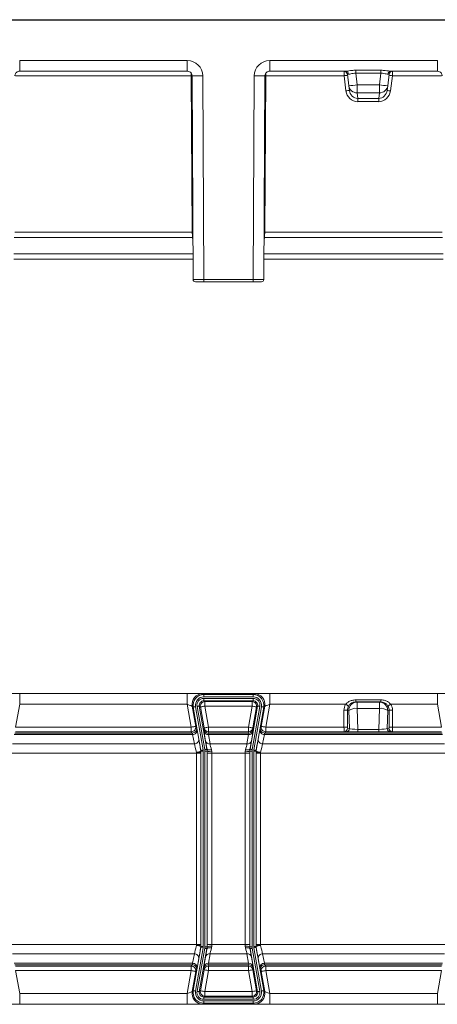
# Model space of a CAD drawing. Units: millimetres. Extents: x -1008 to 367, y -66 to 689.
# Drawn here: x -469 to -284, y -66 to 368 of the extents above; entities that cross this region are included whole.
import ezdxf

# ---------------------------------------------------------------- set-up
doc = ezdxf.new("R2010")
doc.units = ezdxf.units.MM

msp = doc.modelspace()

# ---------------------------------------------------------------- linework, layer by layer
at = {"color": 7, "linetype": 'Continuous', "lineweight": 15}
for p, q in [((-1008.34, 367.52), (-6.34, 367.52)), ((-6.34, 367.27), (-1008.34, 367.27)), ((-468.66, 349.5), (-394.69, 349.5)), ((-468.66, 344.82), (-468.66, 349.5)), ((-394.69, 344.82), (-394.69, 349.5)), ((-358.33, 349.5), (-284.35, 349.5)), ((-358.33, 344.82), (-358.33, 349.5)), ((-284.35, 344.82), (-284.35, 349.5)), ((-392.92, 342.84), (-470.43, 342.84)), ((-394.69, 344.82), (-468.66, 344.82)), ((-392.51, 273.88), (-392.92, 342.84)), ((-392.58, 342.83), (-392.12, 253.02)), ((-387.88, 342.83), (-387.42, 253.02)), ((-365.61, 253.02), (-365.14, 342.83)), ((-360.91, 253.02), (-360.44, 342.83)), ((-360.1, 342.84), (-360.52, 273.88)), ((-325.48, 342.84), (-360.1, 342.84)), ((-324.82, 344.82), (-358.33, 344.82)), ((-325.54, 344.79), (-325.54, 344.82)), ((-325.53, 344.67), (-325.54, 344.79)), ((-325.53, 344.49), (-325.53, 344.67)), ((-325.52, 344.24), (-325.53, 344.49)), ((-325.51, 343.94), (-325.52, 344.24)), ((-325.5, 343.6), (-325.51, 343.94)), ((-325.49, 343.23), (-325.5, 343.6)), ((-325.48, 342.84), (-325.49, 343.23)), ((-324.66, 336.16), (-325.48, 342.84)), ((-323.43, 338.44), (-324.05, 343.51)), ((-320.38, 345.25), (-309.3, 345.25)), ((-320.38, 343.91), (-320.38, 345.25)), ((-309.3, 343.91), (-320.38, 343.91)), ((-320.38, 343.91), (-319.75, 338.81)), ((-309.93, 338.81), (-309.3, 343.91)), ((-309.3, 343.91), (-309.3, 345.25)), ((-305.64, 343.51), (-306.26, 338.44)), ((-304.21, 342.84), (-305.03, 336.16)), ((-284.35, 344.82), (-304.87, 344.82)), ((-304.2, 343.23), (-304.21, 342.84)), ((-282.58, 342.84), (-304.21, 342.84)), ((-304.18, 343.6), (-304.2, 343.23)), ((-304.17, 343.94), (-304.18, 343.6)), ((-304.16, 344.49), (-304.17, 344.24)), ((-304.17, 344.24), (-304.17, 343.94)), ((-304.15, 344.67), (-304.16, 344.49)), ((-304.15, 344.82), (-304.15, 344.79)), ((-304.15, 344.79), (-304.15, 344.67)), ((-319.75, 338.81), (-309.93, 338.81)), ((-319.75, 338.81), (-319.75, 335.31)), ((-309.93, 338.81), (-309.93, 335.31)), ((-323.17, 336.33), (-323.43, 338.44)), ((-309.93, 335.31), (-319.75, 335.31)), ((-319.75, 335.31), (-319.45, 332.83)), ((-310.24, 332.83), (-309.93, 335.31)), ((-306.26, 338.44), (-306.52, 336.33)), ((-319.45, 332.83), (-310.24, 332.83)), ((-319.45, 331.4), (-319.45, 332.83)), ((-310.24, 331.4), (-319.45, 331.4)), ((-310.24, 331.4), (-310.24, 332.83)), ((-470.85, 273.88), (-392.51, 273.88)), ((-360.52, 273.88), (-282.17, 273.88)), ((-392.34, 271.57), (-471.02, 271.57)), ((-282, 271.57), (-360.69, 271.57)), ((-392.16, 262.02), (-471.19, 262.02)), ((-281.82, 262.02), (-360.86, 262.02)), ((-392.12, 252.99), (-392.12, 253.02)), ((-387.42, 252.02), (-391.12, 252.02)), ((-387.42, 253.02), (-365.61, 253.02)), ((-387.42, 252.02), (-387.42, 253.02)), ((-365.61, 252.02), (-387.42, 252.02)), ((-365.61, 252.02), (-365.61, 253.02)), ((-361.91, 252.02), (-365.61, 252.02)), ((-6.34, 70.58), (-1008.34, 70.58)), ((-468.66, 70.5), (-394.69, 70.5)), ((-468.66, 65.8), (-468.66, 70.5)), ((-394.69, 65.8), (-394.69, 70.5)), ((-387.88, 70.47), (-387.42, 70.08)), ((-387.42, 69.08), (-387.42, 70.08)), ((-387.42, 70.08), (-365.61, 70.08)), ((-365.61, 70.08), (-365.14, 70.47)), ((-365.61, 69.08), (-365.61, 70.08)), ((-358.33, 70.5), (-284.35, 70.5)), ((-358.33, 65.8), (-358.33, 70.5)), ((-284.35, 65.8), (-284.35, 70.5)), ((-468.66, 65.8), (-470.43, 55.74)), ((-394.69, 65.8), (-468.66, 65.8)), ((-392.92, 55.74), (-394.69, 65.8)), ((-365.61, 69.08), (-387.42, 69.08)), ((-387.41, 68.37), (-365.62, 68.37)), ((-387.41, 68.37), (-387.41, 67.37)), ((-365.62, 67.37), (-387.41, 67.37)), ((-387.41, 67.37), (-386.94, 66.98)), ((-386.94, 66.98), (-366.09, 66.98)), ((-386.94, 64.98), (-386.94, 66.98)), ((-366.09, 66.98), (-365.62, 67.37)), ((-366.09, 64.98), (-366.09, 66.98)), ((-365.62, 68.37), (-365.62, 67.37)), ((-358.33, 65.8), (-360.1, 55.74)), ((-324.82, 65.8), (-358.33, 65.8)), ((-324.58, 65.67), (-324.82, 65.8)), ((-324.36, 65.53), (-324.58, 65.67)), ((-324.15, 65.41), (-324.36, 65.53)), ((-323.96, 65.3), (-324.15, 65.41)), ((-323.8, 65.2), (-323.96, 65.3)), ((-323.67, 65.13), (-323.8, 65.2)), ((-323.58, 65.07), (-323.67, 65.13)), ((-320.38, 66.87), (-320.38, 67.75)), ((-320.38, 67.75), (-309.3, 67.75)), ((-320.38, 66.87), (-319.75, 66.76)), ((-309.3, 66.87), (-320.38, 66.87)), ((-319.75, 66.76), (-319.75, 64.02)), ((-319.75, 66.76), (-309.93, 66.76)), ((-309.93, 66.76), (-309.3, 66.87)), ((-309.93, 66.76), (-309.93, 64.02)), ((-309.3, 66.87), (-309.3, 67.75)), ((-306.1, 65.07), (-306.01, 65.13)), ((-306.01, 65.13), (-305.89, 65.2)), ((-305.89, 65.2), (-305.73, 65.3)), ((-305.73, 65.3), (-305.54, 65.41)), ((-305.54, 65.41), (-305.33, 65.53)), ((-305.33, 65.53), (-305.1, 65.67)), ((-305.1, 65.67), (-304.87, 65.8)), ((-284.35, 65.8), (-304.87, 65.8)), ((-282.58, 55.74), (-284.35, 65.8)), ((-392.05, 64.57), (-392.51, 64.96)), ((-392.51, 64.96), (-390.95, 56.09)), ((-388.69, 45.5), (-392.05, 64.57)), ((-392.05, 64.57), (-392.03, 64.57)), ((-392.03, 64.57), (-391.97, 64.58)), ((-391.97, 64.58), (-391.88, 64.6)), ((-391.88, 64.6), (-391.76, 64.62)), ((-391.76, 64.62), (-391.61, 64.65)), ((-391.61, 64.65), (-391.44, 64.68)), ((-391.44, 64.68), (-391.25, 64.71)), ((-391.25, 64.71), (-391.06, 64.74)), ((-391.06, 64.74), (-387.7, 45.67)), ((-390.17, 64.89), (-390.36, 64.85)), ((-387.01, 45.85), (-390.36, 64.85)), ((-389.99, 64.92), (-390.17, 64.89)), ((-389.82, 64.95), (-389.99, 64.92)), ((-389.67, 64.98), (-389.82, 64.95)), ((-389.54, 65), (-389.67, 64.98)), ((-389.45, 65.01), (-389.54, 65)), ((-389.4, 65.02), (-389.45, 65.01)), ((-389.38, 65.03), (-389.4, 65.02)), ((-389.38, 65.03), (-386.03, 46.02)), ((-388.91, 64.64), (-389.38, 65.03)), ((-387.28, 55.39), (-388.91, 64.64)), ((-388.87, 64.64), (-388.91, 64.64)), ((-388.76, 64.66), (-388.87, 64.64)), ((-388.58, 64.69), (-388.76, 64.66)), ((-388.33, 64.74), (-388.58, 64.69)), ((-388.03, 64.79), (-388.33, 64.74)), ((-387.69, 64.85), (-388.03, 64.79)), ((-387.32, 64.91), (-387.69, 64.85)), ((-386.94, 64.98), (-387.32, 64.91)), ((-386.94, 64.98), (-385.31, 55.74)), ((-366.09, 64.98), (-386.94, 64.98)), ((-367.71, 55.74), (-366.09, 64.98)), ((-367, 46.02), (-363.65, 65.03)), ((-365.7, 64.91), (-366.09, 64.98)), ((-362.66, 64.85), (-366.01, 45.85)), ((-364.12, 64.64), (-365.74, 55.39)), ((-365.33, 64.85), (-365.7, 64.91)), ((-364.99, 64.79), (-365.33, 64.85)), ((-365.32, 45.67), (-361.96, 64.74)), ((-364.7, 64.74), (-364.99, 64.79)), ((-364.45, 64.69), (-364.7, 64.74)), ((-364.27, 64.66), (-364.45, 64.69)), ((-360.98, 64.57), (-364.34, 45.5)), ((-364.15, 64.64), (-364.27, 64.66)), ((-364.12, 64.64), (-364.15, 64.64)), ((-363.65, 65.03), (-364.12, 64.64)), ((-363.63, 65.02), (-363.65, 65.03)), ((-363.57, 65.01), (-363.63, 65.02)), ((-363.48, 65), (-363.57, 65.01)), ((-363.36, 64.98), (-363.48, 65)), ((-363.21, 64.95), (-363.36, 64.98)), ((-363.04, 64.92), (-363.21, 64.95)), ((-362.86, 64.89), (-363.04, 64.92)), ((-362.66, 64.85), (-362.86, 64.89)), ((-362.07, 56.09), (-360.51, 64.96)), ((-361.96, 64.74), (-361.77, 64.71)), ((-361.77, 64.71), (-361.59, 64.68)), ((-361.59, 64.68), (-361.42, 64.65)), ((-361.42, 64.65), (-361.27, 64.62)), ((-361.27, 64.62), (-361.15, 64.6)), ((-361.15, 64.6), (-361.06, 64.58)), ((-361.06, 64.58), (-361, 64.57)), ((-361, 64.57), (-360.98, 64.57)), ((-360.51, 64.96), (-360.98, 64.57)), ((-324.05, 63.17), (-325.54, 63.17)), ((-325.54, 55.74), (-325.54, 63.17)), ((-324.05, 63.17), (-324.05, 55.74)), ((-323.43, 63.06), (-324.05, 63.17)), ((-323.54, 65.04), (-323.58, 65.07)), ((-323.17, 55.18), (-323.43, 63.06)), ((-319.75, 64.02), (-319.45, 54.75)), ((-309.93, 64.02), (-319.75, 64.02)), ((-310.24, 54.75), (-309.93, 64.02)), ((-306.26, 63.06), (-306.52, 55.18)), ((-305.64, 63.17), (-306.26, 63.06)), ((-306.15, 65.04), (-306.1, 65.07)), ((-305.64, 55.74), (-305.64, 63.17)), ((-305.64, 63.17), (-304.15, 63.17)), ((-304.15, 63.17), (-304.15, 55.74)), ((-392.34, 52.51), (-471.02, 52.51)), ((-470.85, 53.14), (-392.51, 53.14)), ((-470.43, 55.74), (-392.92, 55.74)), ((-392.92, 53.74), (-470.43, 53.74)), ((-392.92, 55.74), (-392.54, 55.81)), ((-392.92, 53.74), (-392.92, 55.74)), ((-392.51, 53.14), (-392.92, 53.74)), ((-392.54, 55.81), (-392.17, 55.87)), ((-391.57, 48.35), (-392.34, 52.51)), ((-392.17, 55.87), (-391.83, 55.93)), ((-391.83, 55.93), (-391.53, 55.99)), ((-391.53, 55.99), (-391.29, 56.03)), ((-391.29, 56.03), (-391.1, 56.06)), ((-391.1, 56.06), (-390.99, 56.08)), ((-390.99, 56.08), (-390.95, 56.09)), ((-390.95, 56.09), (-390.54, 55.49)), ((-390.37, 54.59), (-389.6, 50.43)), ((-387.48, 54.79), (-387.28, 55.39)), ((-386.64, 49.74), (-387.34, 53.9)), ((-387.28, 55.39), (-387.24, 55.4)), ((-387.24, 55.4), (-387.13, 55.42)), ((-387.13, 55.42), (-386.95, 55.45)), ((-386.95, 55.45), (-386.7, 55.5)), ((-386.7, 55.5), (-386.4, 55.55)), ((-386.4, 55.55), (-386.07, 55.61)), ((-386.07, 55.61), (-385.7, 55.67)), ((-385.7, 55.67), (-385.31, 55.74)), ((-385.31, 53.74), (-385.51, 53.14)), ((-385.51, 53.14), (-367.51, 53.14)), ((-385.37, 52.51), (-384.67, 48.35)), ((-367.66, 52.51), (-385.37, 52.51)), ((-385.31, 53.74), (-385.31, 55.74)), ((-385.31, 55.74), (-367.71, 55.74)), ((-367.71, 53.74), (-385.31, 53.74)), ((-368.36, 48.35), (-367.66, 52.51)), ((-367.71, 53.74), (-367.71, 55.74)), ((-367.71, 55.74), (-367.33, 55.67)), ((-367.51, 53.14), (-367.71, 53.74)), ((-367.33, 55.67), (-366.96, 55.61)), ((-366.96, 55.61), (-366.62, 55.55)), ((-366.62, 55.55), (-366.32, 55.5)), ((-365.69, 53.9), (-366.39, 49.74)), ((-366.32, 55.5), (-366.08, 55.45)), ((-366.08, 55.45), (-365.9, 55.42)), ((-365.9, 55.42), (-365.78, 55.4)), ((-365.78, 55.4), (-365.74, 55.39)), ((-365.74, 55.39), (-365.54, 54.79)), ((-363.42, 50.43), (-362.66, 54.59)), ((-362.49, 55.49), (-362.07, 56.09)), ((-362.07, 56.09), (-362.03, 56.08)), ((-362.03, 56.08), (-361.92, 56.06)), ((-361.92, 56.06), (-361.74, 56.03)), ((-361.74, 56.03), (-361.49, 55.99)), ((-361.49, 55.99), (-361.2, 55.93)), ((-360.69, 52.51), (-361.45, 48.35)), ((-361.2, 55.93), (-360.86, 55.87)), ((-360.86, 55.87), (-360.49, 55.81)), ((-282, 52.51), (-360.69, 52.51)), ((-360.1, 53.74), (-360.52, 53.14)), ((-360.52, 53.14), (-282.17, 53.14)), ((-360.49, 55.81), (-360.1, 55.74)), ((-360.1, 55.74), (-360.1, 53.74)), ((-360.1, 55.74), (-325.54, 55.74)), ((-325.48, 53.74), (-360.1, 53.74)), ((-325.54, 55.74), (-324.05, 55.74)), ((-324.66, 53.68), (-325.48, 53.74)), ((-323.99, 55.24), (-323.17, 55.18)), ((-319.45, 53.64), (-319.45, 54.75)), ((-319.45, 54.75), (-310.24, 54.75)), ((-310.24, 53.64), (-319.45, 53.64)), ((-310.24, 53.64), (-310.24, 54.75)), ((-306.52, 55.18), (-305.7, 55.24)), ((-305.64, 55.74), (-304.15, 55.74)), ((-304.21, 53.74), (-305.03, 53.68)), ((-282.58, 53.74), (-304.21, 53.74)), ((-304.15, 55.74), (-282.58, 55.74)), ((-471.78, 48.35), (-391.57, 48.35)), ((-384.67, 48.35), (-368.36, 48.35)), ((-361.45, 48.35), (-281.23, 48.35)), ((-390.63, 44.28), (-472.73, 44.28)), ((-390.63, -40.12), (-390.63, 44.28)), ((-388.69, 45.5), (-388.67, 45.5)), ((-388.67, 45.5), (-388.61, 45.51)), ((-388.66, -40.99), (-388.66, 45.15)), ((-388.66, 45.15), (-387.66, 45.15)), ((-388.61, 45.51), (-388.52, 45.53)), ((-388.52, 45.53), (-388.4, 45.55)), ((-388.4, 45.55), (-388.25, 45.58)), ((-388.25, 45.58), (-388.08, 45.61)), ((-388.08, 45.61), (-387.9, 45.64)), ((-387.9, 45.64), (-387.7, 45.67)), ((-387.66, 45.15), (-387.66, -40.99)), ((-386.82, 45.88), (-387.01, 45.85)), ((-386.96, -41.04), (-386.96, 45.2)), ((-385.96, 45.2), (-386.96, 45.2)), ((-386.64, 45.91), (-386.82, 45.88)), ((-386.47, 45.94), (-386.64, 45.91)), ((-386.32, 45.97), (-386.47, 45.94)), ((-386.2, 45.99), (-386.32, 45.97)), ((-386.11, 46.01), (-386.2, 45.99)), ((-386.05, 46.02), (-386.11, 46.01)), ((-386.03, 46.02), (-386.05, 46.02)), ((-386.03, 46.02), (-386, 46.02)), ((-385.93, 45.21), (-386, 46.02)), ((-385.94, 45.91), (-386, 46.02)), ((-385.93, 45.21), (-385.96, 45.2)), ((-385.96, 45.2), (-385.96, -41.04)), ((-385.82, 45.82), (-385.94, 45.91)), ((-385.93, -40.12), (-385.93, 44.28)), ((-383.93, 44.28), (-385.93, 44.28)), ((-385.63, 45.75), (-385.82, 45.82)), ((-385.38, 45.7), (-385.63, 45.75)), ((-385.09, 45.68), (-385.38, 45.7)), ((-384.76, 45.68), (-385.09, 45.68)), ((-384.4, 45.7), (-384.76, 45.68)), ((-384.03, 45.75), (-384.4, 45.7)), ((-384.03, 45.75), (-383.93, 44.93)), ((-383.93, 44.28), (-383.93, -40.12)), ((-369.1, 44.28), (-383.93, 44.28)), ((-369.1, 44.93), (-369, 45.75)), ((-369.1, -40.12), (-369.1, 44.28)), ((-367.1, 44.28), (-369.1, 44.28)), ((-368.63, 45.7), (-369, 45.75)), ((-368.27, 45.68), (-368.63, 45.7)), ((-367.94, 45.68), (-368.27, 45.68)), ((-367.64, 45.7), (-367.94, 45.68)), ((-367.4, 45.75), (-367.64, 45.7)), ((-367.21, 45.82), (-367.4, 45.75)), ((-367.08, 45.91), (-367.21, 45.82)), ((-367.03, 46.02), (-367.1, 45.21)), ((-367.07, 45.2), (-367.1, 45.21)), ((-367.1, 44.28), (-367.1, -40.12)), ((-367.03, 46.02), (-367.08, 45.91)), ((-367.07, -41.04), (-367.07, 45.2)), ((-366.07, 45.2), (-367.07, 45.2)), ((-367.03, 46.02), (-367, 46.02)), ((-366.98, 46.02), (-367, 46.02)), ((-366.92, 46.01), (-366.98, 46.02)), ((-366.83, 45.99), (-366.92, 46.01)), ((-366.71, 45.97), (-366.83, 45.99)), ((-366.56, 45.94), (-366.71, 45.97)), ((-366.39, 45.91), (-366.56, 45.94)), ((-366.2, 45.88), (-366.39, 45.91)), ((-366.01, 45.85), (-366.2, 45.88)), ((-366.07, 45.2), (-366.07, -41.04)), ((-365.37, -40.99), (-365.37, 45.15)), ((-365.37, 45.15), (-364.37, 45.15)), ((-365.32, 45.67), (-365.13, 45.64)), ((-365.13, 45.64), (-364.95, 45.61)), ((-364.95, 45.61), (-364.78, 45.58)), ((-364.78, 45.58), (-364.63, 45.55)), ((-364.63, 45.55), (-364.5, 45.53)), ((-364.5, 45.53), (-364.41, 45.51)), ((-364.41, 45.51), (-364.36, 45.5)), ((-364.37, 45.15), (-364.37, -40.99)), ((-364.36, 45.5), (-364.34, 45.5)), ((-362.4, 44.28), (-362.4, -40.12)), ((-280.29, 44.28), (-362.4, 44.28)), ((-472.73, -40.12), (-390.63, -40.12)), ((-392.05, -60.4), (-388.69, -41.34)), ((-387.7, -41.51), (-391.06, -60.58)), ((-390.36, -60.69), (-387.01, -41.68)), ((-386.03, -41.85), (-389.38, -60.86)), ((-387.7, -41.51), (-388.69, -41.34)), ((-388.66, -40.99), (-387.66, -40.99)), ((-386.82, -41.71), (-387.01, -41.68)), ((-385.96, -41.04), (-386.96, -41.04)), ((-386.64, -41.75), (-386.82, -41.71)), ((-386.47, -41.78), (-386.64, -41.75)), ((-386.32, -41.8), (-386.47, -41.78)), ((-386.2, -41.82), (-386.32, -41.8)), ((-386.11, -41.84), (-386.2, -41.82)), ((-386.05, -41.85), (-386.11, -41.84)), ((-386.03, -41.85), (-386.05, -41.85)), ((-386, -41.86), (-386.03, -41.85)), ((-386, -41.86), (-385.93, -41.04)), ((-385.94, -41.75), (-386, -41.86)), ((-385.96, -41.04), (-385.93, -41.04)), ((-385.82, -41.66), (-385.94, -41.75)), ((-383.93, -40.12), (-385.93, -40.12)), ((-385.63, -41.59), (-385.82, -41.66)), ((-385.38, -41.54), (-385.63, -41.59)), ((-385.09, -41.51), (-385.38, -41.54)), ((-384.76, -41.51), (-385.09, -41.51)), ((-384.4, -41.53), (-384.76, -41.51)), ((-384.03, -41.58), (-384.4, -41.53)), ((-383.93, -40.77), (-384.03, -41.58)), ((-383.93, -40.12), (-369.1, -40.12)), ((-367.1, -40.12), (-369.1, -40.12)), ((-369, -41.58), (-369.1, -40.77)), ((-368.63, -41.53), (-369, -41.58)), ((-368.27, -41.51), (-368.63, -41.53)), ((-367.94, -41.51), (-368.27, -41.51)), ((-367.64, -41.54), (-367.94, -41.51)), ((-367.4, -41.59), (-367.64, -41.54)), ((-367.21, -41.66), (-367.4, -41.59)), ((-367.08, -41.75), (-367.21, -41.66)), ((-367.1, -41.04), (-367.03, -41.86)), ((-367.1, -41.04), (-367.07, -41.04)), ((-367.03, -41.86), (-367.08, -41.75)), ((-366.07, -41.04), (-367.07, -41.04)), ((-367, -41.85), (-367.03, -41.86)), ((-363.65, -60.86), (-367, -41.85)), ((-366.98, -41.85), (-367, -41.85)), ((-366.92, -41.84), (-366.98, -41.85)), ((-366.83, -41.82), (-366.92, -41.84)), ((-366.71, -41.8), (-366.83, -41.82)), ((-366.56, -41.78), (-366.71, -41.8)), ((-366.39, -41.75), (-366.56, -41.78)), ((-366.2, -41.71), (-366.39, -41.75)), ((-366.01, -41.68), (-366.2, -41.71)), ((-366.01, -41.68), (-362.66, -60.69)), ((-365.37, -40.99), (-364.37, -40.99)), ((-365.32, -41.51), (-365.13, -41.48)), ((-361.96, -60.58), (-365.32, -41.51)), ((-365.13, -41.48), (-364.95, -41.44)), ((-364.95, -41.44), (-364.78, -41.41)), ((-364.78, -41.41), (-364.63, -41.39)), ((-364.63, -41.39), (-364.5, -41.37)), ((-364.5, -41.37), (-364.41, -41.35)), ((-364.41, -41.35), (-364.36, -41.34)), ((-364.36, -41.34), (-364.34, -41.34)), ((-364.34, -41.34), (-360.98, -60.4)), ((-362.4, -40.12), (-280.29, -40.12)), ((-391.57, -44.19), (-471.78, -44.19)), ((-392.34, -48.34), (-391.57, -44.19)), ((-389.6, -46.27), (-390.37, -50.42)), ((-387.34, -49.73), (-386.64, -45.57)), ((-384.67, -44.19), (-385.37, -48.34)), ((-368.36, -44.19), (-384.67, -44.19)), ((-367.66, -48.34), (-368.36, -44.19)), ((-366.39, -45.57), (-365.69, -49.73)), ((-362.66, -50.42), (-363.42, -46.27)), ((-281.23, -44.19), (-361.45, -44.19)), ((-361.45, -44.19), (-360.69, -48.34)), ((-471.02, -48.34), (-392.34, -48.34)), ((-392.51, -48.97), (-470.85, -48.97)), ((-470.43, -49.58), (-392.92, -49.58)), ((-470.43, -51.58), (-468.66, -61.64)), ((-392.92, -51.58), (-470.43, -51.58)), ((-394.69, -61.64), (-392.92, -51.58)), ((-392.92, -49.58), (-392.51, -48.97)), ((-392.92, -51.58), (-392.92, -49.58)), ((-392.54, -51.64), (-392.92, -51.58)), ((-392.17, -51.71), (-392.54, -51.64)), ((-390.95, -51.92), (-392.51, -60.79)), ((-391.83, -51.77), (-392.17, -51.71)), ((-391.53, -51.82), (-391.83, -51.77)), ((-391.29, -51.86), (-391.53, -51.82)), ((-391.1, -51.9), (-391.29, -51.86)), ((-390.99, -51.92), (-391.1, -51.9)), ((-390.95, -51.92), (-390.99, -51.92)), ((-390.54, -51.32), (-390.95, -51.92)), ((-388.91, -60.47), (-387.28, -51.23)), ((-387.28, -51.23), (-387.48, -50.63)), ((-387.24, -51.24), (-387.28, -51.23)), ((-387.13, -51.26), (-387.24, -51.24)), ((-386.95, -51.29), (-387.13, -51.26)), ((-386.7, -51.33), (-386.95, -51.29)), ((-385.31, -51.58), (-386.94, -60.82)), ((-386.4, -51.38), (-386.7, -51.33)), ((-386.07, -51.44), (-386.4, -51.38)), ((-385.7, -51.51), (-386.07, -51.44)), ((-385.31, -51.58), (-385.7, -51.51)), ((-367.51, -48.97), (-385.51, -48.97)), ((-385.51, -48.97), (-385.31, -49.58)), ((-385.37, -48.34), (-367.66, -48.34)), ((-385.31, -49.58), (-367.71, -49.58)), ((-385.31, -51.58), (-385.31, -49.58)), ((-367.71, -51.58), (-385.31, -51.58)), ((-367.71, -49.58), (-367.51, -48.97)), ((-367.71, -51.58), (-367.71, -49.58)), ((-367.33, -51.51), (-367.71, -51.58)), ((-366.09, -60.82), (-367.71, -51.58)), ((-366.96, -51.44), (-367.33, -51.51)), ((-366.62, -51.38), (-366.96, -51.44)), ((-366.32, -51.33), (-366.62, -51.38)), ((-366.08, -51.29), (-366.32, -51.33)), ((-365.9, -51.26), (-366.08, -51.29)), ((-365.78, -51.24), (-365.9, -51.26)), ((-365.74, -51.23), (-365.78, -51.24)), ((-365.54, -50.63), (-365.74, -51.23)), ((-365.74, -51.23), (-364.12, -60.47)), ((-362.07, -51.92), (-362.49, -51.32)), ((-360.51, -60.79), (-362.07, -51.92)), ((-362.03, -51.92), (-362.07, -51.92)), ((-361.92, -51.9), (-362.03, -51.92)), ((-361.74, -51.86), (-361.92, -51.9)), ((-361.49, -51.82), (-361.74, -51.86)), ((-361.2, -51.77), (-361.49, -51.82)), ((-360.86, -51.71), (-361.2, -51.77)), ((-360.49, -51.64), (-360.86, -51.71)), ((-360.69, -48.34), (-282, -48.34)), ((-282.17, -48.97), (-360.52, -48.97)), ((-360.52, -48.97), (-360.1, -49.58)), ((-360.1, -51.58), (-360.49, -51.64)), ((-360.1, -49.58), (-282.58, -49.58)), ((-360.1, -49.58), (-360.1, -51.58)), ((-360.1, -51.58), (-358.33, -61.64)), ((-282.58, -51.58), (-360.1, -51.58)), ((-284.35, -61.64), (-282.58, -51.58)), ((-392.51, -60.79), (-392.05, -60.4)), ((-392.05, -60.4), (-392.03, -60.41)), ((-392.03, -60.41), (-391.97, -60.42)), ((-391.97, -60.42), (-391.88, -60.43)), ((-391.88, -60.43), (-391.76, -60.45)), ((-391.76, -60.45), (-391.61, -60.48)), ((-391.61, -60.48), (-391.44, -60.51)), ((-391.44, -60.51), (-391.25, -60.54)), ((-391.25, -60.54), (-391.06, -60.58)), ((-390.17, -60.72), (-390.36, -60.69)), ((-389.99, -60.75), (-390.17, -60.72)), ((-389.38, -60.86), (-388.91, -60.47)), ((-388.91, -60.47), (-388.87, -60.48)), ((-388.87, -60.48), (-388.76, -60.5)), ((-388.76, -60.5), (-388.58, -60.53)), ((-388.58, -60.53), (-388.33, -60.57)), ((-388.33, -60.57), (-388.03, -60.62)), ((-388.03, -60.62), (-387.69, -60.68)), ((-387.69, -60.68), (-387.32, -60.75)), ((-387.32, -60.75), (-386.94, -60.82)), ((-366.09, -60.82), (-365.7, -60.75)), ((-365.7, -60.75), (-365.33, -60.68)), ((-365.33, -60.68), (-364.99, -60.62)), ((-364.99, -60.62), (-364.7, -60.57)), ((-364.7, -60.57), (-364.45, -60.53)), ((-364.45, -60.53), (-364.27, -60.5)), ((-364.27, -60.5), (-364.15, -60.48)), ((-364.15, -60.48), (-364.12, -60.47)), ((-364.12, -60.47), (-363.65, -60.86)), ((-362.86, -60.72), (-363.04, -60.75)), ((-362.66, -60.69), (-362.86, -60.72)), ((-361.96, -60.58), (-361.77, -60.54)), ((-361.77, -60.54), (-361.59, -60.51)), ((-361.59, -60.51), (-361.42, -60.48)), ((-361.42, -60.48), (-361.27, -60.45)), ((-361.27, -60.45), (-361.15, -60.43)), ((-361.15, -60.43), (-361.06, -60.42)), ((-361.06, -60.42), (-361, -60.41)), ((-361, -60.41), (-360.98, -60.4)), ((-360.98, -60.4), (-360.51, -60.79)), ((-468.66, -66.34), (-468.66, -61.64)), ((-468.66, -61.64), (-394.69, -61.64)), ((-394.69, -66.34), (-394.69, -61.64)), ((-389.82, -60.78), (-389.99, -60.75)), ((-389.67, -60.81), (-389.82, -60.78)), ((-389.54, -60.83), (-389.67, -60.81)), ((-389.45, -60.85), (-389.54, -60.83)), ((-389.4, -60.86), (-389.45, -60.85)), ((-389.38, -60.86), (-389.4, -60.86)), ((-387.42, -65.92), (-387.42, -64.92)), ((-387.42, -64.92), (-365.61, -64.92)), ((-386.94, -62.82), (-387.41, -63.21)), ((-387.41, -63.21), (-387.41, -64.21)), ((-387.41, -63.21), (-365.62, -63.21)), ((-365.62, -64.21), (-387.41, -64.21)), ((-386.94, -60.82), (-366.09, -60.82)), ((-386.94, -62.82), (-386.94, -60.82)), ((-366.09, -62.82), (-386.94, -62.82)), ((-366.09, -62.82), (-366.09, -60.82)), ((-365.62, -63.21), (-366.09, -62.82)), ((-365.62, -63.21), (-365.62, -64.21)), ((-365.61, -65.92), (-365.61, -64.92)), ((-363.63, -60.86), (-363.65, -60.86)), ((-363.57, -60.85), (-363.63, -60.86)), ((-363.48, -60.83), (-363.57, -60.85)), ((-363.36, -60.81), (-363.48, -60.83)), ((-363.21, -60.78), (-363.36, -60.81)), ((-363.04, -60.75), (-363.21, -60.78)), ((-358.33, -66.34), (-358.33, -61.64)), ((-358.33, -61.64), (-284.35, -61.64)), ((-284.35, -66.34), (-284.35, -61.64)), ((-1008.34, -66.42), (-6.34, -66.42)), ((-394.69, -66.34), (-468.66, -66.34)), ((-387.42, -65.92), (-387.88, -66.31)), ((-365.61, -65.92), (-387.42, -65.92)), ((-365.14, -66.31), (-365.61, -65.92)), ((-284.35, -66.34), (-358.33, -66.34))]:
    msp.add_line(p, q, dxfattribs=at)
at = {"color": 8, "linetype": 'Continuous', "lineweight": 15}
for p, q in [((-392.92, 342.84), (-392.92, 343.86)), ((-392.58, 342.84), (-392.92, 342.84)), ((-360.1, 342.84), (-360.45, 342.84)), ((-360.1, 343.88), (-360.1, 342.84)), ((-392.23, 273.88), (-392.51, 273.88)), ((-360.52, 273.88), (-360.8, 273.88)), ((-392.21, 271.58), (-392.34, 271.57)), ((-392.21, 270.36), (-392.34, 271.57)), ((-360.69, 271.57), (-360.82, 270.36)), ((-360.69, 271.57), (-360.81, 271.58)), ((-471.18, 264.37), (-392.18, 264.37)), ((-360.85, 264.37), (-281.84, 264.37)), ((-388.66, 44.28), (-390.63, 44.28)), ((-388.66, 45.15), (-388.69, 45.5)), ((-364.34, 45.5), (-364.37, 45.15)), ((-362.4, 44.28), (-364.37, 44.28)), ((-388.66, -40.12), (-390.63, -40.12)), ((-388.69, -41.34), (-388.66, -40.99)), ((-362.4, -40.12), (-364.37, -40.12)), ((-364.37, -40.99), (-364.34, -41.34))]:
    msp.add_line(p, q, dxfattribs=at)
for centre, radius, start, end in [((-390.43, 581.25), 238.44, 269.4833, 270.6127), ((-362.59, 581.26), 238.44, 269.3873, 270.5167), ((-391.38, 51.79), 7.18, 276.0436, 292.3068), ((-390.19, 53.13), 8.5, 267.0271, 280.3671), ((-361.64, 51.79), 7.18, 247.6939, 263.9557), ((-362.84, 53.13), 8.5, 259.6329, 272.9729), ((-390.19, -48.97), 8.5, 79.6384, 92.9674), ((-391.38, -47.62), 7.18, 67.6924, 83.9556), ((-362.84, -48.97), 8.5, 87.0326, 100.3616), ((-361.64, -47.62), 7.18, 96.0451, 112.3069)]:
    msp.add_arc(centre, radius, start, end, dxfattribs=at)
at = {"color": 7, "linetype": 'Continuous', "lineweight": 15}
for centre, radius, start, end in [((-325.54, 343.32), 1.5, 7, 90), ((-319.8, 299.7), 43.51, 95.5181, 97.4914), ((-324.91, 343.45), 1.38, 2.0465, 86.0141), ((-304.77, 343.45), 1.38, 93.9859, 177.9541), ((-309.88, 299.69), 43.53, 82.5089, 84.4816), ((-304.15, 343.32), 1.5, 90, 173), ((-325.82, 380.65), 42.28, 273.2437, 278.247), ((-303.87, 380.65), 42.28, 261.7531, 266.7563), ((-319.02, 293.35), 43.18, 95.5082, 97.4967), ((-319.84, 338.93), 3.62, 187.8681, 271.3759), ((-309.84, 338.93), 3.62, 268.6237, 352.1323), ((-310.66, 293.33), 43.19, 82.5036, 84.4914), ((-391.12, 253.02), 1, 181.6378, 270), ((-361.91, 253.02), 1, 270, 359.6859), ((-387.88, 65.77), 4.7, 90.0015, 189.9866), ((-365.14, 65.77), 4.7, 350.0137, 89.9984), ((-386.94, 64.98), 2, 90.0008, 189.9865), ((-366.09, 64.98), 2, 350.0135, 89.9988), ((-319.73, 63.06), 3.7, 90.3884, 180.0262), ((-309.96, 63.06), 3.7, 359.9734, 89.6119), ((-320.31, 58.64), 5.41, 84.0873, 125.1423), ((-309.37, 58.64), 5.41, 54.8573, 95.9131), ((-392.92, 55.74), 2, 270.003, 9.984), ((-392.51, 55.14), 2, 270.0026, 9.9844), ((-392.29, 54.44), 1.93, 268.5762, 4.5163), ((-385.51, 55.14), 2, 189.9913, 269.9985), ((-385.56, 54.33), 1.83, 193.8554, 275.9108), ((-385.31, 55.74), 2, 189.9918, 269.9984), ((-367.71, 55.74), 2, 270.002, 350.0082), ((-367.47, 54.33), 1.83, 264.0893, 346.1449), ((-367.51, 55.14), 2, 270.0015, 350.0087), ((-360.74, 54.44), 1.93, 175.4829, 271.4247), ((-360.52, 55.14), 2, 170.0156, 269.9974), ((-360.1, 55.74), 2, 170.0156, 269.9974), ((-325.49, 55.24), 1.5, 270.2864, 0.1404), ((-324.66, 55.18), 1.5, 270.2864, 0.1404), ((-305.02, 55.18), 1.5, 179.859, 269.7142), ((-304.2, 55.24), 1.5, 179.859, 269.7142), ((-391.53, 50.28), 1.93, 268.575, 4.5166), ((-384.86, 50.18), 1.83, 193.8554, 275.912), ((-368.17, 50.18), 1.83, 264.0884, 346.1446), ((-361.5, 50.28), 1.93, 175.4834, 271.4254), ((-384.41, 48.81), 3.91, 247.1855, 277.1368), ((-368.61, 48.81), 3.91, 262.8636, 292.814), ((-384.41, -44.64), 3.91, 82.8615, 112.8145), ((-368.61, -44.64), 3.91, 67.186, 97.1381), ((-391.53, -46.12), 1.93, 355.4839, 91.4253), ((-384.86, -46.01), 1.83, 84.0857, 166.1469), ((-368.17, -46.01), 1.83, 13.853, 95.914), ((-361.5, -46.12), 1.93, 88.5742, 184.5161), ((-392.92, -51.58), 2, 350.017, 89.996), ((-392.51, -50.97), 2, 350.0143, 89.9987), ((-392.29, -50.27), 1.93, 355.4846, 91.423), ((-385.51, -50.97), 2, 90.0001, 170.0091), ((-385.56, -50.17), 1.83, 84.0902, 166.1448), ((-385.31, -51.58), 2, 90.0036, 170.0073), ((-367.71, -51.58), 2, 9.9927, 89.996), ((-367.47, -50.17), 1.83, 13.8549, 95.9097), ((-367.51, -50.97), 2, 9.9909, 89.9999), ((-360.74, -50.27), 1.93, 88.5761, 184.5163), ((-360.52, -50.97), 2, 90.0013, 189.9857), ((-360.1, -51.58), 2, 90.0036, 189.9834), ((-386.94, -60.82), 2, 170.0135, 269.9985), ((-366.09, -60.82), 2, 270.0019, 9.9865), ((-387.88, -61.61), 4.7, 170.0137, 269.9979), ((-365.14, -61.61), 4.7, 270.0023, 9.986)]:
    msp.add_arc(centre, radius, start, end, dxfattribs=at)
for centre, major_axis, ratio, start_param, end_param in [((-394.69, 342.8), (6.8, -0.17), 0.984825, 0.0295, 1.595933), ((-358.34, 342.8), (6.8, 0.17), 0.984825, 1.54566, 3.112093), ((-320.3, 343.32), (3.75, -0.18), 0.008595, 2.612039, 3.143076), ((-309.39, 343.32), (3.75, 0.18), 0.008595, 6.281702, 6.812739), ((-319.5, 336.79), (-0.64, 5.36), 0.96318, 1.574631, 3.027437), ((-319.5, 336.78), (-0.47, 3.92), 0.936561, 1.57388, 3.026686), ((-310.19, 336.78), (0.47, 3.92), 0.936561, 3.2565, 4.709306), ((-310.19, 336.79), (0.64, 5.36), 0.96318, 3.255748, 4.708554), ((-391.33, 273.92), (-0.03, 4.7), 0.251045, 1.577831, 2.092703), ((-361.7, 273.92), (0.03, 4.7), 0.251045, 4.190482, 4.705355), ((-394.69, 70.47), (6.8, 0), 0.004297, 0.00512, 1.571553), ((-387.42, 65.38), (3.6, -3.02), 0.999987, 2.269043, 4.014142), ((-365.61, 65.38), (3.6, 3.02), 0.999987, 5.410636, 7.155735), ((-358.34, 70.47), (6.8, 0), 0.004297, 1.57004, 3.136473), ((-394.69, 65.77), (2.17, -0.82), 0.011009, 0.01086, 1.577293), ((-387.42, 65.38), (-2.83, 2.38), 0.999977, 5.410636, 7.155735), ((-387.41, 65.37), (2.3, -1.93), 0.999977, 2.269043, 4.014142), ((-387.41, 65.37), (1.53, -1.29), 0.999954, 2.269043, 4.014142), ((-365.62, 65.37), (-2.3, -1.93), 0.999977, 2.269043, 4.014142), ((-365.62, 65.37), (1.53, 1.29), 0.999954, 5.410636, 7.155735), ((-365.61, 65.38), (2.83, 2.38), 0.999977, 5.410636, 7.155735), ((-358.34, 65.77), (2.17, 0.82), 0.011009, 1.5643, 3.130733), ((-320.3, 63.16), (-5.16, 0.92), 0.99231, 5.928111, 6.459148), ((-309.39, 63.16), (5.16, 0.92), 0.99231, 6.107223, 6.63826), ((-320.3, 63.16), (3.69, -0.66), 0.986184, 2.786518, 3.317555), ((-309.39, 63.16), (3.69, 0.66), 0.986184, 6.107223, 6.63826), ((-391.33, 48.44), (-1.18, 4.7), 0.005941, 5.758095, 6.272967), ((-389.36, 48.79), (-1.18, 6.7), 0.004297, 5.75883, 6.273702), ((-386.3, 48.09), (-1.18, 6.7), 0.004297, 0.00797, 0.522842), ((-384.33, 48.44), (-1.18, 4.7), 0.005941, 0.007235, 0.522107), ((-368.69, 48.44), (1.18, 4.7), 0.005941, 5.761078, 6.27595), ((-366.72, 48.09), (1.18, 6.7), 0.004297, 5.760343, 6.275215), ((-363.67, 48.79), (1.18, 6.7), 0.004297, 0.009483, 0.524356), ((-361.7, 48.44), (1.18, 4.7), 0.005941, 0.010218, 0.52509), ((-325.48, 55.74), (0, 2), 0.030696, 1.570796, 3.132866), ((-319.5, 53.69), (5.2, 0), 0.009051, 3.268392, 4.721198), ((-323.99, 55.74), (0, 0.5), 0.122785, 1.570796, 3.132866), ((-319.5, 55.19), (3.7, -0.05), 0.117352, 3.273609, 4.726415), ((-310.19, 55.19), (3.7, 0.05), 0.117352, 4.698363, 6.151169), ((-310.19, 53.69), (5.2, 0), 0.009051, 4.70358, 6.156386), ((-305.7, 55.74), (0, 0.5), 0.122785, 3.150319, 4.712389), ((-304.21, 55.74), (0, 2), 0.030696, 3.150319, 4.712389), ((-390.57, 44.28), (-1.18, 4.7), 0.005941, 4.788416, 5.758095), ((-388.6, 44.63), (-1.18, 6.7), 0.004297, 4.789151, 5.75883), ((-385.6, 43.94), (-1.18, 6.7), 0.004297, 0.522842, 1.253658), ((-383.63, 44.28), (-1.18, 4.7), 0.005941, 0.522107, 1.252923), ((-369.39, 44.28), (1.18, 4.7), 0.005941, 5.030263, 5.761078), ((-367.42, 43.94), (1.18, 6.7), 0.004297, 5.029528, 5.760343), ((-364.43, 44.63), (1.18, 6.7), 0.004297, 0.524356, 1.494035), ((-362.46, 44.28), (1.18, 4.7), 0.005941, 0.52509, 1.49477), ((-390.6, 44.28), (0, 4.7), 0.00622, 1.493278, 1.570796), ((-390.66, 45.15), (-0.17, 2), 0.997496, 4.625117, 4.799661), ((-390.66, 45.15), (0.26, -2.99), 0.998746, 1.483525, 1.658068), ((-390.66, 45.2), (-3.69, -0.32), 0.99999, 3.054431, 3.228755), ((-390.66, 45.2), (4.68, 0.41), 0.999994, 6.196023, 6.370347), ((-385.9, 44.28), (0, 6.7), 0.004363, 1.432685, 1.570796), ((-383.9, 44.28), (0, 4.7), 0.00622, 1.432685, 1.570796), ((-369.13, 44.28), (0, 4.7), 0.00622, 4.712389, 4.8505), ((-367.13, 44.28), (0, 6.7), 0.004363, 4.712389, 4.8505), ((-362.37, 45.2), (4.68, -0.41), 0.999994, 3.054431, 3.228755), ((-362.37, 45.2), (3.69, -0.32), 0.99999, 3.054431, 3.228755), ((-362.37, 45.15), (-0.26, -2.99), 0.998746, 4.625117, 4.799661), ((-362.37, 45.15), (0.17, 2), 0.997496, 1.483525, 1.658068), ((-362.43, 44.28), (0, 4.7), 0.00622, 4.712389, 4.789907), ((-390.57, -40.12), (1.18, 4.7), 0.005941, 3.666683, 4.636362), ((-390.6, -40.12), (0, 4.7), 0.00622, 1.570796, 1.648315), ((-388.6, -40.47), (1.18, 6.7), 0.004297, 3.665948, 4.635627), ((-390.66, -40.99), (0.17, 2), 0.997496, 4.625117, 4.799661), ((-390.66, -40.99), (0.26, 2.99), 0.998746, 4.625117, 4.799661), ((-390.66, -41.04), (-3.69, 0.32), 0.99999, 3.054431, 3.228755), ((-385.6, -39.77), (1.18, 6.7), 0.004297, 1.887935, 2.618751), ((-390.66, -41.04), (4.68, -0.41), 0.999994, 6.196023, 6.370347), ((-385.9, -40.12), (0, 6.7), 0.004363, 1.570796, 1.708907), ((-383.63, -40.12), (1.18, 4.7), 0.005941, 1.88867, 2.619486), ((-383.9, -40.12), (0, 4.7), 0.00622, 1.570796, 1.708907), ((-369.13, -40.12), (0, 4.7), 0.00622, 4.574278, 4.712389), ((-369.39, -40.12), (-1.18, 4.7), 0.005941, 3.6637, 4.394515), ((-367.13, -40.12), (0, 6.7), 0.004363, 4.574278, 4.712389), ((-362.37, -41.04), (4.68, 0.41), 0.999994, 3.054431, 3.228755), ((-367.42, -39.77), (-1.18, 6.7), 0.004297, 3.664435, 4.39525), ((-362.37, -41.04), (3.69, 0.32), 0.99999, 3.054431, 3.228755), ((-362.37, -40.99), (-0.26, 2.99), 0.998746, 1.483525, 1.658068), ((-364.43, -40.47), (-1.18, 6.7), 0.004297, 1.647558, 2.617237), ((-362.37, -40.99), (-0.17, 2), 0.997496, 1.483525, 1.658068), ((-362.43, -40.12), (0, 4.7), 0.00622, 4.634871, 4.712389), ((-362.46, -40.12), (-1.18, 4.7), 0.005941, 1.646823, 2.616502), ((-391.33, -44.27), (1.18, 4.7), 0.005941, 3.151811, 3.666683), ((-389.36, -44.62), (1.18, 6.7), 0.004297, 3.151076, 3.665948), ((-386.3, -43.93), (1.18, 6.7), 0.004297, 2.618751, 3.133623), ((-384.33, -44.27), (1.18, 4.7), 0.005941, 2.619486, 3.134358), ((-368.69, -44.27), (-1.18, 4.7), 0.005941, 3.148828, 3.6637), ((-366.72, -43.93), (-1.18, 6.7), 0.004297, 3.149562, 3.664435), ((-363.67, -44.62), (-1.18, 6.7), 0.004297, 2.617237, 3.132109), ((-361.7, -44.27), (-1.18, 4.7), 0.005941, 2.616502, 3.131374), ((-387.42, -61.22), (3.6, 3.02), 0.999987, 2.269043, 4.014142), ((-387.42, -61.22), (-2.83, -2.38), 0.999977, 5.410636, 7.155735), ((-387.41, -61.21), (2.3, 1.93), 0.999977, 2.269043, 4.014142), ((-365.62, -61.21), (-2.3, 1.93), 0.999977, 2.269043, 4.014142), ((-365.61, -61.22), (3.6, -3.02), 0.999987, 5.410636, 7.155735), ((-365.61, -61.22), (2.83, -2.38), 0.999977, 5.410636, 7.155735), ((-394.69, -61.61), (2.17, 0.82), 0.011009, 4.705893, 6.272326), ((-387.41, -61.21), (1.53, 1.29), 0.999954, 2.269043, 4.014142), ((-365.62, -61.21), (1.53, -1.29), 0.999954, 5.410636, 7.155735), ((-358.34, -61.61), (2.17, -0.82), 0.011009, 3.152452, 4.718885), ((-394.69, -66.31), (6.8, 0), 0.004297, 4.711632, 6.278065), ((-358.34, -66.31), (6.8, 0), 0.004297, 3.146713, 4.713146)]:
    msp.add_ellipse(centre, major_axis=major_axis, ratio=ratio, start_param=start_param, end_param=end_param, dxfattribs=at)
at = {"color": 8, "linetype": 'Continuous', "lineweight": 15}
for centre, major_axis, start_param, end_param in [((-387.42, 253.02), (4.7, 0.01), 3.141596, 4.71237), ((-365.61, 253.02), (4.7, -0.01), 4.712408, 6.283182)]:
    msp.add_ellipse(centre, major_axis=major_axis, ratio=0.000928, start_param=start_param, end_param=end_param, dxfattribs=at)
at = {"color": 7, "linetype": 'Continuous', "lineweight": 15}
for points, knots in [([(-470.77, 342.83), (-470.77, 342.9), (-470.76, 343.21), (-470.58, 343.76), (-470.09, 344.35), (-469.41, 344.75), (-468.91, 344.8), (-468.66, 344.82)], [0, 0, 0, 0, 0.067817, 0.289484, 0.525148, 0.773313, 1, 1, 1, 1]), ([(-394.69, 344.82), (-394.61, 344.82), (-394.26, 344.81), (-393.65, 344.62), (-393.03, 344.12), (-392.65, 343.48), (-392.6, 343.03), (-392.58, 342.83)], [0, 0, 0, 0, 0.0770091, 0.3286026, 0.5763628, 0.8117283, 1, 1, 1, 1]), ([(-360.44, 342.83), (-360.44, 342.9), (-360.43, 343.21), (-360.25, 343.76), (-359.76, 344.35), (-359.08, 344.75), (-358.58, 344.8), (-358.33, 344.82)], [0, 0, 0, 0, 0.0678169, 0.2894836, 0.5251476, 0.7733126, 1, 1, 1, 1]), ([(-324.82, 344.82), (-324.75, 344.82), (-324.37, 344.83), (-323.46, 344.97), (-322, 345.19), (-320.93, 345.23), (-320.38, 345.25)], [0, 0, 0, 0, 0.060428, 0.362996, 0.673803, 1, 1, 1, 1]), ([(-320.38, 343.91), (-320.78, 343.91), (-321.56, 343.9), (-322.61, 343.64), (-323.23, 343.5), (-323.49, 343.5), (-323.54, 343.5)], [0, 0, 0, 0, 0.306255, 0.611956, 0.932566, 1, 1, 1, 1]), ([(-309.3, 345.25), (-309.23, 345.24), (-308.58, 345.24), (-307.41, 345.15), (-305.93, 344.91), (-305.21, 344.85), (-304.87, 344.82)], [0, 0, 0, 0, 0.044345, 0.3887288, 0.7061622, 1, 1, 1, 1]), ([(-306.15, 343.5), (-306.39, 343.52), (-306.87, 343.57), (-307.91, 343.85), (-308.78, 343.93), (-309.25, 343.92), (-309.3, 343.91)], [0, 0, 0, 0, 0.3169788, 0.6337659, 0.9584212, 1, 1, 1, 1]), ([(-284.35, 344.82), (-284.27, 344.82), (-283.92, 344.81), (-283.31, 344.62), (-282.69, 344.12), (-282.31, 343.48), (-282.26, 343.03), (-282.24, 342.83)], [0, 0, 0, 0, 0.077014, 0.328598, 0.576365, 0.811728, 1, 1, 1, 1]), ([(-324.82, 65.8), (-324.75, 65.88), (-324.37, 66.35), (-323.46, 67.04), (-322, 67.64), (-320.93, 67.71), (-320.38, 67.75)], [0, 0, 0, 0, 0.060428, 0.362996, 0.673803, 1, 1, 1, 1]), ([(-320.38, 66.87), (-320.78, 66.84), (-321.56, 66.76), (-322.61, 66.18), (-323.23, 65.54), (-323.49, 65.12), (-323.54, 65.04)], [0, 0, 0, 0, 0.306255, 0.611956, 0.932566, 1, 1, 1, 1]), ([(-309.3, 67.75), (-309.23, 67.75), (-308.58, 67.74), (-307.41, 67.54), (-305.93, 66.9), (-305.21, 66.16), (-304.87, 65.8)], [0, 0, 0, 0, 0.044345, 0.3887288, 0.7061622, 1, 1, 1, 1]), ([(-306.15, 65.04), (-306.39, 65.38), (-306.87, 66.04), (-307.91, 66.67), (-308.78, 66.87), (-309.25, 66.87), (-309.3, 66.87)], [0, 0, 0, 0, 0.3169788, 0.6337659, 0.9584212, 1, 1, 1, 1])]:
    msp.add_open_spline(points, degree=3, knots=knots, dxfattribs=at)

doc.saveas('drawing.dxf')
